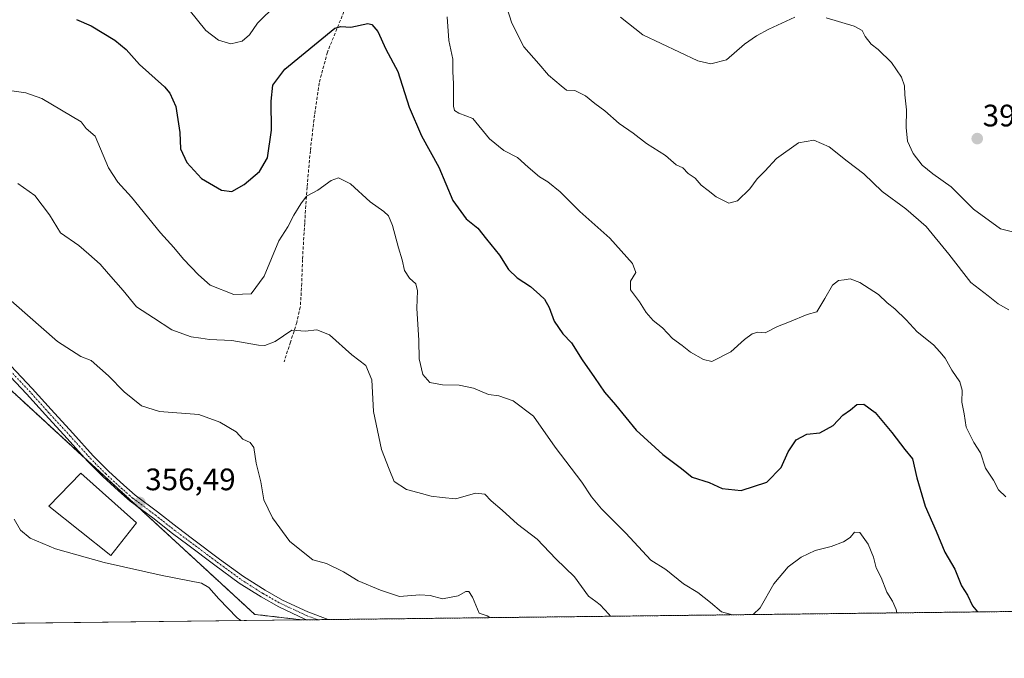
# Model space of a CAD drawing. Units: metres. Extents: x 580507 to 583961, y 4698824 to 4701178.
# Drawn here: x 581494 to 581812, y 4698824 to 4699030 of the extents above; entities that cross this region are included whole.
import ezdxf
from ezdxf.enums import TextEntityAlignment as Align

# ---------------------------------------------------------------- set-up
doc = ezdxf.new("R2010")
doc.units = ezdxf.units.M
doc.header["$MEASUREMENT"] = 0
for name, pattern in [('TRAZO_Y_PUNTO', [1, 0.5, -0.25, 0, -0.25]), ('TRAZOS', [0.75, 0.5, -0.25]), ('TRAZOSX2', [1.5, 1, -0.5])]:
    doc.linetypes.add(name, pattern=pattern)
for name, color, linetype, lineweight in [('Arbolado forestal', 92, 'TRAZOS', 0), ('Arbolado forestal CxS', 92, 'Continuous', 0), ('Camino', 19, 'Continuous', 0), ('Camino Cxs', 19, 'Continuous', 0), ('Camino eje', 39, 'TRAZO_Y_PUNTO', 13), ('Carátula', 7, 'Continuous', 5), ('Comarca CxS', 133, 'Continuous', 0), ('Comunidad Autónoma CxS', 142, 'Continuous', 0), ('Cultivos herbáceos CxS', 92, 'Continuous', 0), ('Curva de nivel maestra', 36, 'Continuous', 30), ('Curva de nivel normal', 36, 'Continuous', 0), ('Edificación', 1, 'Continuous', 13), ('Edificación Cxs', 1, 'Continuous', 13), ('Municipio CxS', 142, 'Continuous', 0), ('Provincia CxS', 1, 'Continuous', 0), ('Punto de cota en terreno', 7, 'Continuous', 0), ('Rótulo de punto de cota en terreno', 19, 'Continuous', 0), ('Senda', 19, 'TRAZOSX2', 0)]:
    doc.layers.add(name, color=color, linetype=linetype, lineweight=lineweight)
doc.styles.add('Arial', font='txt', dxfattribs={"height": 0.2})

# ---------------------------------------------------------------- blocks, each defined once
blk = doc.blocks.new('*U150')
at = {"layer": 'Arbolado forestal CxS', "color": 92, "linetype": 'Continuous', "lineweight": 0}
blk.add_polyline3d([(582328.55, 4698845.44, 391.35), (581585.16, 4698836.67, 356.63), (581569.97, 4698838.44, 355.67), (581489.09, 4698912.84, 356.34)], dxfattribs=at)
blk = doc.blocks.new('*U156')
at = {"layer": 'Cultivos herbáceos CxS', "color": 92, "linetype": 'Continuous', "lineweight": 0}
blk.add_polyline3d([(581489.09, 4698912.84, 356.34), (581569.97, 4698838.44, 355.67), (581585.16, 4698836.67, 356.63), (581406.41, 4698834.56, 346.86)], dxfattribs=at)
blk = doc.blocks.new('*U164')
at = {"layer": 'Curva de nivel normal', "color": 36, "linetype": 'Continuous', "lineweight": 0}
blk.add_polyline3d([(581492.33, 4698869.18, 355), (581494.4, 4698865.64, 355), (581497.52, 4698863, 355), (581505.69, 4698859.59, 355), (581521.35, 4698855.17, 355), (581540.09, 4698851.04, 355), (581552.75, 4698848.56, 355), (581555.12, 4698847.13, 355), (581558.36, 4698843.46, 355), (581564.34, 4698837.34, 355), (581565.49, 4698836.44, 355)], dxfattribs=at)
blk = doc.blocks.new('*U170')
at = {"layer": 'Curva de nivel normal', "color": 36, "linetype": 'Continuous', "lineweight": 0}
blk.add_polyline3d([(581650.57, 4699036.79, 385), (581652.94, 4699029.18, 385), (581656.77, 4699021.6, 385), (581661.57, 4699016.09, 385), (581664.77, 4699012.49, 385), (581668.82, 4699009.05, 385), (581670.58, 4699007.56, 385), (581673.19, 4699007.51, 385), (581676.67, 4699005.74, 385), (581679.64, 4699003.35, 385), (581682.91, 4699000.98, 385), (581687.5, 4698996.9, 385), (581692.01, 4698993.68, 385), (581696.38, 4698990.45, 385), (581702.5, 4698986.48, 385), (581705.96, 4698983.56, 385), (581708.07, 4698982.52, 385), (581709.77, 4698980.74, 385), (581712.02, 4698979.16, 385), (581713.95, 4698976.97, 385), (581716.25, 4698975.25, 385), (581718.8, 4698973.18, 385), (581722.95, 4698971.13, 385), (581725.69, 4698971.89, 385), (581729.62, 4698975.74, 385), (581732.02, 4698978.99, 385), (581734.53, 4698981.51, 385), (581738.27, 4698985.59, 385), (581745.36, 4698990.58, 385), (581750.34, 4698991.48, 385), (581755.28, 4698989.37, 385), (581761.04, 4698984.65, 385), (581766.44, 4698980.61, 385), (581772.34, 4698974.91, 385), (581779.95, 4698969.3, 385), (581786.52, 4698963.56, 385), (581793.88, 4698954.73, 385), (581800.99, 4698945.5, 385), (581806.53, 4698941.27, 385), (581809.82, 4698938.68, 385), (581813.23, 4698936.67, 385)], dxfattribs=at)
blk = doc.blocks.new('*U171')
at = {"layer": 'Curva de nivel normal', "color": 36, "linetype": 'Continuous', "lineweight": 0}
blk.add_polyline3d([(581645.76, 4698837.39, 360), (581644.9, 4698837.95, 360), (581642.34, 4698838.89, 360), (581640.25, 4698843.96, 360), (581639.05, 4698845.86, 360), (581638.01, 4698845.8, 360), (581635.54, 4698844.38, 360), (581630.54, 4698843.45, 360), (581626.54, 4698844.59, 360), (581623.21, 4698844.8, 360), (581616.7, 4698844.25, 360), (581610.54, 4698846.25, 360), (581603.28, 4698849.28, 360), (581598.55, 4698852.21, 360), (581593.16, 4698854.82, 360), (581588.74, 4698856.06, 360), (581581.26, 4698861.92, 360), (581575.66, 4698869.59, 360), (581572.94, 4698875.36, 360), (581571.93, 4698881.2, 360), (581570.4, 4698887.19, 360), (581569.62, 4698892.31, 360), (581568.54, 4698893.94, 360), (581566.16, 4698895.01, 360), (581563.99, 4698897.33, 360), (581558.67, 4698900.42, 360), (581551.97, 4698902.99, 360), (581539.23, 4698903.91, 360), (581533.42, 4698905.72, 360), (581527.84, 4698910.3, 360), (581522.83, 4698915.43, 360), (581517.21, 4698920.38, 360), (581513.86, 4698921.68, 360), (581506.32, 4698926.54, 360), (581487.83, 4698942.7, 360)], dxfattribs=at)
blk = doc.blocks.new('*U173')
at = {"layer": 'Curva de nivel normal', "color": 36, "linetype": 'Continuous', "lineweight": 0}
for points in [[(581815.71, 4698961.55, 390), (581810.52, 4698962.85, 390), (581801.86, 4698969.25, 390), (581794.66, 4698976.43, 390), (581788.75, 4698980.61, 390), (581785.29, 4698983.44, 390), (581782.36, 4698987.14, 390), (581780.54, 4698991.17, 390), (581780.09, 4698995.56, 390), (581780.23, 4699001.26, 390), (581779.66, 4699006.06, 390), (581779.56, 4699009.05, 390), (581778.57, 4699011.77, 390), (581775.39, 4699016.58, 390), (581771.08, 4699020.74, 390), (581768.84, 4699022.44, 390), (581766.85, 4699024.96, 390), (581765.89, 4699026.83, 390), (581763.28, 4699028.26, 390), (581754.27, 4699030.92, 390)], [(581744.19, 4699031.18, 390), (581735.8, 4699027.3, 390), (581731.78, 4699025.18, 390), (581728, 4699022.42, 390), (581722.2, 4699017.39, 390), (581717.08, 4699016.11, 390), (581712.88, 4699017.09, 390), (581695.14, 4699025.46, 390), (581687.9, 4699031.21, 390)]]:
    blk.add_polyline3d(points, dxfattribs=at)
blk = doc.blocks.new('*U177')
at = {"layer": 'Curva de nivel normal', "color": 36, "linetype": 'Continuous', "lineweight": 0}
blk.add_polyline3d([(581493.51, 4698977.47, 365), (581499.02, 4698973.66, 365), (581503.72, 4698967.39, 365), (581507.32, 4698961.61, 365), (581513.27, 4698957.5, 365), (581516.46, 4698954.67, 365), (581520.12, 4698951.44, 365), (581522.79, 4698948.35, 365), (581527.52, 4698942.96, 365), (581531.84, 4698937.68, 365), (581537.36, 4698934.14, 365), (581543.2, 4698930.24, 365), (581549.41, 4698928.03, 365), (581552.58, 4698927.61, 365), (581555.32, 4698927.16, 365), (581562.6, 4698926.8, 365), (581571.22, 4698925.32, 365), (581573.26, 4698925.26, 365), (581576.54, 4698926.5, 365), (581581.89, 4698930.18, 365), (581586.27, 4698929.87, 365), (581590.03, 4698930.28, 365), (581594.1, 4698928.62, 365), (581601.33, 4698922.19, 365), (581605.79, 4698918.76, 365), (581607.69, 4698914.08, 365), (581608.28, 4698903.94, 365), (581610.9, 4698891.62, 365), (581613.34, 4698885.3, 365), (581614.89, 4698881.28, 365), (581618.96, 4698878.75, 365), (581622.58, 4698877.79, 365), (581626.91, 4698876.57, 365), (581630.38, 4698876.16, 365), (581634.88, 4698875.77, 365), (581641.21, 4698877.57, 365), (581644.16, 4698877.23, 365), (581646.25, 4698875.13, 365), (581649.75, 4698872.12, 365), (581654.74, 4698867.56, 365), (581661.06, 4698862.68, 365), (581667.05, 4698856.33, 365), (581673.11, 4698850.61, 365), (581677.58, 4698844.28, 365), (581679.96, 4698842.62, 365), (581681.4, 4698841.49, 365), (581684.14, 4698838.49, 365), (581684.78, 4698837.85, 365)], dxfattribs=at)
blk = doc.blocks.new('*U186')
at = {"layer": 'Curva de nivel normal', "color": 36, "linetype": 'Continuous', "lineweight": 0}
for points in [[(581724.08, 4698838.31, 370), (581720.58, 4698839.3, 370), (581716.97, 4698842.3, 370), (581712.86, 4698845.53, 370), (581708.26, 4698848.34, 370), (581702.61, 4698852.94, 370), (581697.79, 4698855.98, 370), (581689.69, 4698864.69, 370), (581681.8, 4698872.53, 370), (581678.58, 4698876.35, 370), (581675.5, 4698881.06, 370), (581666.88, 4698892.41, 370), (581659.94, 4698902.42, 370), (581653.32, 4698907.35, 370), (581648.66, 4698908.98, 370), (581645.36, 4698909.44, 370), (581640.49, 4698911.4, 370), (581635.88, 4698912.43, 370), (581630.52, 4698912.5, 370), (581626.44, 4698913.28, 370), (581624.23, 4698915.83, 370), (581622.99, 4698920.86, 370), (581622.92, 4698926.8, 370), (581622.25, 4698937.3, 370), (581622.49, 4698942.8, 370), (581621.9, 4698945.13, 370), (581619.93, 4698946.94, 370), (581618.27, 4698949.46, 370), (581617.53, 4698952.91, 370), (581616.33, 4698956.74, 370), (581614.41, 4698963.92, 370), (581613.08, 4698967.03, 370), (581611.58, 4698968.45, 370), (581607.18, 4698971.54, 370), (581600.85, 4698977.38, 370), (581596.96, 4698979.32, 370), (581594.57, 4698978.51, 370), (581590.37, 4698975.31, 370), (581586.7, 4698973.43, 370), (581584.88, 4698970.95, 370), (581582.55, 4698967.26, 370), (581580.66, 4698963.54, 370), (581577.74, 4698958.95, 370), (581573.06, 4698947.56, 370), (581568.84, 4698941.93, 370), (581563.26, 4698941.7, 370), (581555.57, 4698944.65, 370), (581551.78, 4698948.03, 370), (581547.01, 4698953.05, 370), (581543.83, 4698956.89, 370), (581539.56, 4698961.58, 370), (581530.24, 4698973.08, 370), (581525.77, 4698977.9, 370), (581522.78, 4698982.51, 370), (581518.53, 4698992.8, 370), (581515.61, 4698995.24, 370), (581514.02, 4698997.43, 370), (581501.31, 4699004.9, 370), (581496.15, 4699006.72, 370), (581491.61, 4699007.39, 370)], [(581777.11, 4698838.93, 370), (581776.9, 4698840, 370), (581775.71, 4698842.72, 370), (581773.91, 4698845.59, 370), (581772.04, 4698850.38, 370), (581770.46, 4698853.46, 370), (581769.59, 4698856.89, 370), (581767.88, 4698861.07, 370), (581765.11, 4698864.87, 370), (581763.46, 4698864.95, 370), (581762.07, 4698863.28, 370), (581759.86, 4698861.85, 370), (581755.92, 4698860.36, 370), (581750.78, 4698859.02, 370), (581746.26, 4698856.94, 370), (581742.07, 4698853.78, 370), (581737.41, 4698848.35, 370), (581732.96, 4698840.58, 370), (581730.72, 4698838.39, 370)]]:
    blk.add_polyline3d(points, dxfattribs=at)
blk = doc.blocks.new('*U188')
at = {"layer": 'Curva de nivel normal', "color": 36, "linetype": 'Continuous', "lineweight": 0}
for points in [[(581548.83, 4699033.56, 380), (581554.23, 4699026.88, 380), (581558.3, 4699023.7, 380), (581562.21, 4699022.59, 380), (581565.89, 4699023.45, 380), (581568.25, 4699025.46, 380), (581570.88, 4699029.21, 380), (581576.85, 4699035.17, 380)], [(581632.02, 4699031.32, 380), (581632.63, 4699023.6, 380), (581633.87, 4699017.6, 380), (581633.86, 4699013.53, 380), (581634.05, 4699009.78, 380), (581634.11, 4699002.42, 380), (581634.37, 4699001.05, 380), (581635.77, 4699000.2, 380), (581640.33, 4698998.46, 380), (581645.72, 4698991.95, 380), (581650.32, 4698988.14, 380), (581654.76, 4698985.87, 380), (581658.12, 4698982.77, 380), (581661.81, 4698979.66, 380), (581664.53, 4698978.05, 380), (581668.48, 4698974.84, 380), (581674.79, 4698968.48, 380), (581684.48, 4698959.8, 380), (581691.83, 4698951.63, 380), (581692.89, 4698948.78, 380), (581691.15, 4698945.94, 380), (581691.21, 4698943.17, 380), (581694.04, 4698939.33, 380), (581696.25, 4698935.88, 380), (581698.49, 4698933.28, 380), (581701.5, 4698930.86, 380), (581704.71, 4698927.52, 380), (581707.89, 4698925.19, 380), (581710.54, 4698923.08, 380), (581714.69, 4698920.73, 380), (581717.39, 4698920.03, 380), (581723.53, 4698923.17, 380), (581727.92, 4698927.14, 380), (581730.42, 4698929.03, 380), (581732.26, 4698929.48, 380), (581734.64, 4698929.32, 380), (581738.6, 4698931.36, 380), (581742.47, 4698932.82, 380), (581748.19, 4698935.25, 380), (581751.24, 4698936.07, 380), (581753.84, 4698940.36, 380), (581756.34, 4698944.73, 380), (581758.24, 4698946.18, 380), (581760.15, 4698946.38, 380), (581762.04, 4698946.72, 380), (581765.16, 4698945.53, 380), (581771.16, 4698941.67, 380), (581773.96, 4698939.02, 380), (581776.5, 4698937.05, 380), (581780.1, 4698933.48, 380), (581783.64, 4698929.64, 380), (581788.92, 4698925.48, 380), (581790.95, 4698923.22, 380), (581792.65, 4698921.15, 380), (581794.82, 4698917.26, 380), (581797.46, 4698913.52, 380), (581798.2, 4698910.78, 380), (581798.08, 4698906.89, 380), (581798.85, 4698903.12, 380), (581799.44, 4698898.88, 380), (581801.97, 4698893.95, 380), (581804.09, 4698890.58, 380), (581805.74, 4698885.61, 380), (581808.26, 4698881.73, 380), (581809.88, 4698878.61, 380), (581812.21, 4698876.34, 380)]]:
    blk.add_polyline3d(points, dxfattribs=at)
blk = doc.blocks.new('*U195')
at = {"layer": 'Curva de nivel maestra', "color": 36, "linetype": 'Continuous', "lineweight": 30}
blk.add_polyline3d([(581512.48, 4699030.37, 375), (581517.19, 4699028.38, 375), (581524.79, 4699023.72, 375), (581528.54, 4699020.7, 375), (581532.81, 4699015.89, 375), (581540.85, 4699008.68, 375), (581542.61, 4699006.59, 375), (581544.47, 4699002.3, 375), (581545.76, 4698993.98, 375), (581546.07, 4698988.7, 375), (581548.04, 4698984.28, 375), (581552.77, 4698979.07, 375), (581559.21, 4698975.3, 375), (581562.54, 4698974.91, 375), (581566.54, 4698977.13, 375), (581571.54, 4698981.35, 375), (581574.13, 4698985.72, 375), (581575.36, 4698994.75, 375), (581575.22, 4699004.1, 375), (581575.82, 4699009.18, 375), (581579.64, 4699014.4, 375), (581590.42, 4699023.22, 375), (581595.75, 4699027.66, 375), (581597.72, 4699028.2, 375), (581600.96, 4699027.93, 375), (581606.41, 4699029.11, 375), (581607.79, 4699028.79, 375), (581609.7, 4699026.59, 375), (581612.21, 4699020.87, 375), (581616.08, 4699013.63, 375), (581619.81, 4699002.14, 375), (581623.81, 4698992.85, 375), (581629.39, 4698982.79, 375), (581633.91, 4698972.01, 375), (581638.15, 4698966.04, 375), (581641.88, 4698963.04, 375), (581644.73, 4698959.52, 375), (581648.9, 4698954.4, 375), (581651.84, 4698949.7, 375), (581654.65, 4698947.03, 375), (581658.97, 4698944.3, 375), (581661.89, 4698941.54, 375), (581663.48, 4698940.14, 375), (581664.9, 4698937.51, 375), (581666.55, 4698933.02, 375), (581669.4, 4698929.01, 375), (581672.11, 4698926.1, 375), (581675.6, 4698920.59, 375), (581679.58, 4698914.91, 375), (581682.74, 4698910.16, 375), (581686.31, 4698906.02, 375), (581693.06, 4698897.84, 375), (581701.62, 4698890.08, 375), (581707.59, 4698885.5, 375), (581711.05, 4698882.73, 375), (581716.53, 4698881.01, 375), (581720.7, 4698879.02, 375), (581726.87, 4698878.41, 375), (581735.2, 4698881.08, 375), (581739.82, 4698885.81, 375), (581742.07, 4698890.95, 375), (581744.62, 4698894.82, 375), (581748.1, 4698896.62, 375), (581752.27, 4698897.06, 375), (581756.58, 4698899.42, 375), (581759.68, 4698902.7, 375), (581762.12, 4698904.44, 375), (581764.19, 4698906.16, 375), (581766.42, 4698906.28, 375), (581770.06, 4698903.64, 375), (581775.51, 4698897.18, 375), (581779.63, 4698891.63, 375), (581782.15, 4698888.65, 375), (581783.53, 4698882.53, 375), (581786.19, 4698873.35, 375), (581789.82, 4698865.28, 375), (581792.53, 4698858.55, 375), (581795.84, 4698853.02, 375), (581798, 4698847.67, 375), (581799.85, 4698844.69, 375), (581801.52, 4698841.18, 375), (581803.08, 4698839.24, 375)], dxfattribs=at)
blk = doc.blocks.new('5PATER')
at = {"layer": 'Carátula', "linetype": 'Continuous', "lineweight": 5}
h = blk.add_hatch(color=250, dxfattribs=at)
edge = h.paths.add_edge_path()
edge.add_ellipse((0, 0.01), major_axis=(-1.33, -1.34), ratio=0.999422, start_angle=0, end_angle=360)

msp = doc.modelspace()

# ---------------------------------------------------------------- linework, layer by layer
at = {"layer": 'Arbolado forestal', "color": 92, "linetype": 'TRAZOS', "lineweight": 0}
for points in [[(581585.16, 4698836.67, 356.63), (581569.97, 4698838.44, 355.67), (581532.12, 4698873.27, 356.36), (581515.39, 4698888.65, 356.98), (581489.09, 4698912.84, 356.34)], [(582328.55, 4698845.44, 391.35), (582201.52, 4698843.94, 391.88), (582199.58, 4698843.92, 391.81), (582197.92, 4698843.9, 391.75), (582137.91, 4698843.19, 381.23), (581851.28, 4698839.81, 362.81), (581843.8, 4698839.72, 363.07), (581842.02, 4698839.7, 363.23), (581840.25, 4698839.68, 363.62), (581593.75, 4698836.77, 357.06), (581590.29, 4698836.73, 356.85), (581586.82, 4698836.69, 356.67), (581585.16, 4698836.67, 356.63)]]:
    msp.add_polyline3d(points, dxfattribs=at)
at = {"layer": 'Camino', "color": 19, "linetype": 'Continuous', "lineweight": 0}
for points in [[(581586.82, 4698836.69, 356.67), (581586.17, 4698836.93, 356.67), (581577.76, 4698840.85, 356.58), (581572.01, 4698844.08, 356.57), (581564.94, 4698848.56, 356.32), (581557.13, 4698854.28, 356.2), (581548.39, 4698860.87, 356.16), (581543.39, 4698864.55, 356.25), (581537.07, 4698869.55, 356.32), (581529.83, 4698874.98, 356.33), (581526.04, 4698878.28, 356.58), (581521.01, 4698882.89, 356.75), (581516.05, 4698887.92, 356.9), (581509.45, 4698895.22, 356.96), (581502.44, 4698902.85, 357.01), (581496.34, 4698909.64, 357.14), (581489.48, 4698916.92, 356.91)], [(581491.31, 4698918.62, 357.39), (581498.18, 4698911.33, 357.46), (581504.29, 4698904.53, 357.33), (581511.29, 4698896.9, 357.2), (581517.87, 4698889.64, 357.15), (581522.75, 4698884.69, 356.98), (581527.71, 4698880.14, 356.77), (581531.41, 4698876.92, 356.56), (581538.6, 4698871.53, 356.43), (581544.9, 4698866.54, 356.37), (581549.88, 4698862.87, 356.26), (581558.62, 4698856.29, 356.4), (581566.35, 4698850.63, 356.65), (581573.29, 4698846.23, 356.76), (581578.91, 4698843.08, 356.78), (581587.14, 4698839.24, 356.93), (581593.64, 4698836.82, 357.05), (581593.75, 4698836.77, 357.06)], [(581593.75, 4698836.77, 357.06), (581586.82, 4698836.69, 356.67)]]:
    msp.add_polyline3d(points, dxfattribs=at)
at = {"layer": 'Camino Cxs', "color": 19, "linetype": 'Continuous', "lineweight": 0}
msp.add_polyline3d([(581491.31, 4698918.62, 357.39), (581498.18, 4698911.33, 357.46), (581504.29, 4698904.53, 357.33), (581511.29, 4698896.9, 357.2), (581517.87, 4698889.64, 357.15), (581522.75, 4698884.69, 356.98), (581527.71, 4698880.14, 356.77), (581531.41, 4698876.92, 356.56), (581538.6, 4698871.53, 356.43), (581544.9, 4698866.54, 356.37), (581549.88, 4698862.87, 356.26), (581558.62, 4698856.29, 356.4), (581566.35, 4698850.63, 356.65), (581573.29, 4698846.23, 356.76), (581578.91, 4698843.08, 356.78), (581587.14, 4698839.24, 356.93), (581593.64, 4698836.82, 357.05), (581593.75, 4698836.77, 357.06), (581586.82, 4698836.69, 356.67), (581586.17, 4698836.93, 356.67), (581577.76, 4698840.85, 356.58), (581572.01, 4698844.08, 356.57), (581564.94, 4698848.56, 356.32), (581557.13, 4698854.28, 356.2), (581548.39, 4698860.87, 356.16), (581543.39, 4698864.55, 356.25), (581537.07, 4698869.55, 356.32), (581529.83, 4698874.98, 356.33), (581526.04, 4698878.28, 356.58), (581521.01, 4698882.89, 356.75), (581516.05, 4698887.92, 356.9), (581509.45, 4698895.22, 356.96), (581502.44, 4698902.85, 357.01), (581496.34, 4698909.64, 357.14), (581489.48, 4698916.92, 356.91)], dxfattribs=at)
at = {"layer": 'Camino eje', "color": 39, "linetype": 'TRAZO_Y_PUNTO', "lineweight": 13}
msp.add_polyline3d([(581490.4, 4698917.77, 357.16), (581497.26, 4698910.49, 357.28), (581503.37, 4698903.69, 357.16), (581510.37, 4698896.06, 357.09), (581516.96, 4698888.78, 357.04), (581521.88, 4698883.79, 356.87), (581526.88, 4698879.21, 356.67), (581530.62, 4698875.95, 356.46), (581537.83, 4698870.54, 356.37), (581544.14, 4698865.55, 356.31), (581549.14, 4698861.87, 356.22), (581557.88, 4698855.28, 356.28), (581565.64, 4698849.6, 356.48), (581572.65, 4698845.16, 356.64), (581578.33, 4698841.97, 356.68), (581586.66, 4698838.08, 356.74), (581590.29, 4698836.73, 356.85)], dxfattribs=at)
at = {"layer": 'Comarca CxS', "color": 133, "linetype": 'Continuous', "lineweight": 0}
msp.add_polyline3d([(583960.82, 4698864.69, 357.92), (580533.78, 4698824.27, 340.35), (580507.11, 4701137.45, 360.3), (583933.04, 4701177.87, 351.26), (583960.82, 4698864.69, 357.92)], close=True, dxfattribs=at)
msp.add_polyline3d([(583960.82, 4698864.69, 357.92), (580533.78, 4698824.27, 340.35), (580507.11, 4701137.45, 360.3), (583933.04, 4701177.87, 351.26), (583960.82, 4698864.69, 357.92)], close=True, dxfattribs=at)
at = {"layer": 'Comunidad Autónoma CxS', "color": 142, "linetype": 'Continuous', "lineweight": 0}
msp.add_polyline3d([(583960.82, 4698864.69, 357.92), (580533.78, 4698824.27, 340.35), (580531.53, 4699019.44, 342.63), (580514.42, 4700503.66, 428.81), (580507.11, 4701137.45, 360.3), (583933.04, 4701177.87, 351.26), (583960.82, 4698864.69, 357.92)], close=True, dxfattribs=at)
msp.add_polyline3d([(583960.82, 4698864.69, 357.92), (580533.78, 4698824.27, 340.35), (580531.53, 4699019.44, 342.63), (580514.42, 4700503.66, 428.81), (580507.11, 4701137.45, 360.3), (583933.04, 4701177.87, 351.26), (583960.82, 4698864.69, 357.92)], close=True, dxfattribs=at)
at = {"layer": 'Cultivos herbáceos CxS', "color": 92, "linetype": 'Continuous', "lineweight": 0}
for points in [[(581585.16, 4698836.67, 356.63), (581569.97, 4698838.44, 355.67), (581532.12, 4698873.27, 356.36), (581515.39, 4698888.65, 356.98), (581489.09, 4698912.84, 356.34)], [(581585.16, 4698836.67, 356.63), (581406.41, 4698834.56, 346.86)]]:
    msp.add_polyline3d(points, dxfattribs=at)
at = {"layer": 'Edificación', "color": 1, "linetype": 'Continuous', "lineweight": 13}
msp.add_polyline3d([(581531.85, 4698868.04, 356.13), (581523.53, 4698857.47, 356.02), (581503.56, 4698873.34, 356.35), (581513.87, 4698883.98, 357.26), (581531.85, 4698868.04, 356.13)], dxfattribs=at)
at = {"layer": 'Edificación Cxs', "color": 1, "linetype": 'Continuous', "lineweight": 13}
msp.add_polyline3d([(581531.85, 4698868.04, 356.13), (581523.53, 4698857.47, 356.02), (581503.56, 4698873.34, 356.35), (581513.87, 4698883.98, 357.26), (581531.85, 4698868.04, 356.13)], close=True, dxfattribs=at)
at = {"layer": 'Municipio CxS', "color": 142, "linetype": 'Continuous', "lineweight": 0}
msp.add_polyline3d([(583960.82, 4698864.69, 357.92), (580533.78, 4698824.27, 340.35)], dxfattribs=at)
msp.add_polyline3d([(583960.82, 4698864.69, 357.92), (580533.78, 4698824.27, 340.35)], dxfattribs=at)
at = {"layer": 'Provincia CxS', "color": 1, "linetype": 'Continuous', "lineweight": 0}
msp.add_polyline3d([(583960.82, 4698864.69, 357.92), (580533.78, 4698824.27, 340.35), (580514.42, 4700503.66, 428.81), (580507.11, 4701137.45, 360.3), (583933.04, 4701177.87, 351.26), (583959.04, 4699012.96, 357.07), (583960.82, 4698864.69, 357.92)], close=True, dxfattribs=at)
msp.add_polyline3d([(583960.82, 4698864.69, 357.92), (580533.78, 4698824.27, 340.35), (580514.42, 4700503.66, 428.81), (580507.11, 4701137.45, 360.3), (583933.04, 4701177.87, 351.26), (583959.04, 4699012.96, 357.07), (583960.82, 4698864.69, 357.92)], close=True, dxfattribs=at)
at = {"layer": 'Senda', "color": 19, "linetype": 'TRAZOSX2', "lineweight": 0}
msp.add_polyline3d([(581598.73, 4699032.99, 375.6), (581593.42, 4699019.85, 374.01), (581590.73, 4699009.9, 372.9), (581589.26, 4698999.69, 371.88), (581587.9, 4698988.01, 370.9), (581586.83, 4698976.33, 370.07), (581586.08, 4698964.65, 368.92), (581585.36, 4698952.97, 367.72), (581585.15, 4698945.28, 366.89), (581584.67, 4698937.62, 365.93), (581583.57, 4698932.68, 365.26), (581581.49, 4698926.31, 364.2), (581579.41, 4698919.95, 363.35)], dxfattribs=at)

# ---------------------------------------------------------------- block references
at = {"layer": 'Arbolado forestal CxS', "color": 92, "linetype": 'Continuous', "lineweight": 0}
msp.add_blockref('*U150', (0, 0), dxfattribs=at)
at = {"layer": 'Cultivos herbáceos CxS', "color": 92, "linetype": 'Continuous', "lineweight": 0}
msp.add_blockref('*U156', (0, 0), dxfattribs=at)
at = {"layer": 'Curva de nivel maestra', "color": 36, "linetype": 'Continuous', "lineweight": 30}
msp.add_blockref('*U195', (0, 0), dxfattribs=at)
at = {"layer": 'Curva de nivel normal', "color": 36, "linetype": 'Continuous', "lineweight": 0}
for name in ['*U171', '*U164', '*U177', '*U186', '*U188', '*U170', '*U173']:
    msp.add_blockref(name, (0, 0), dxfattribs=at)
at = {"layer": 'Punto de cota en terreno', "linetype": 'Continuous', "lineweight": 0}
for p in [(581803.03, 4698991.97, 392.29), (581532.89, 4698874.56, 356.49)]:
    msp.add_blockref('5PATER', p, dxfattribs=at)

# ---------------------------------------------------------------- texts
at = {"layer": 'Rótulo de punto de cota en terreno', "color": 19, "linetype": 'Continuous', "lineweight": 0, "style": 'Arial'}
for s, p in [('392,29', (581804.79, 4698993.73)), ('356,49', (581534.65, 4698876.32))]:
    msp.add_text(s, height=7, dxfattribs=at).set_placement(p, align=Align.BOTTOM_LEFT)

doc.saveas('drawing.dxf')
